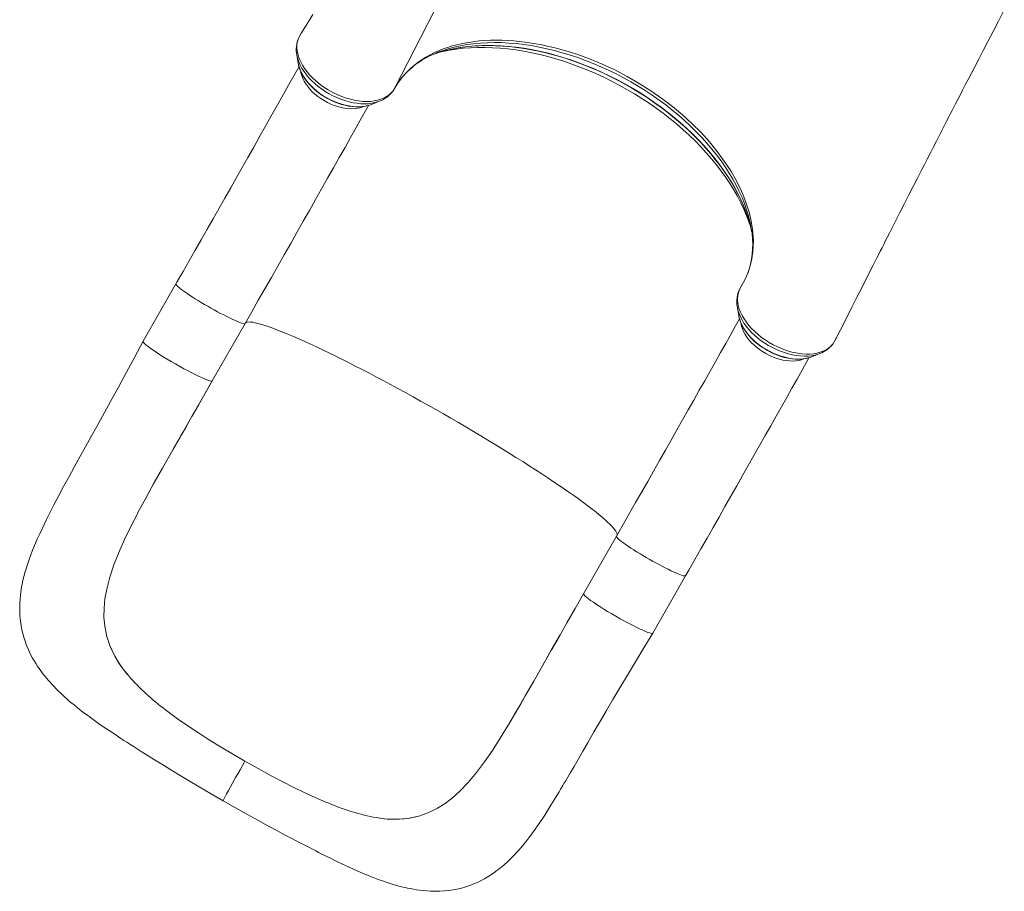
# Model space of a CAD drawing. Units: millimetres. Extents: x 3040 to 28655, y -8330 to 1313.
# Drawn here: x 6189 to 7178, y -8053 to -7178 of the extents above; entities that cross this region are included whole.
import ezdxf

# ---------------------------------------------------------------- set-up
doc = ezdxf.new("R2010")
doc.units = ezdxf.units.MM

msp = doc.modelspace()

# ---------------------------------------------------------------- linework, layer by layer
at = {"color": 8, "linetype": 'Continuous', "lineweight": 15}
for p, q in [((6565.23, -7246.76), (6737.46, -6910.65)), ((7008.24, -7498.94), (7008.76, -7497.74))]:
    msp.add_line(p, q, dxfattribs=at)
at = {"color": 7, "linetype": 'Continuous', "lineweight": 15}
for p, q in [((6471.43, -7191.4), (6470.15, -7193.5)), ((6643.89, -7199.84), (6650.24, -7199.1)), ((6467.04, -7213.18), (6468.51, -7221.76)), ((6467.11, -7213.54), (6467.04, -7213.18)), ((6468.6, -7222.27), (6468.51, -7221.76)), ((6542.05, -7262.86), (6550.13, -7259.61)), ((6550.13, -7259.61), (6549.99, -7259.66)), ((6916.22, -7355.86), (6913.76, -7350.09)), ((6345.62, -7443.23), (6312.67, -7500.9)), ((6909.56, -7466.75), (6910.99, -7475.27)), ((6910.99, -7475.27), (6911.03, -7475.52)), ((6382.14, -7540.58), (6415.09, -7482.91)), ((6415.09, -7482.91), (6415.1, -7482.89)), ((7006.98, -7501.44), (7008.24, -7498.94)), ((7008.76, -7497.74), (7008.94, -7497.68)), ((6983.27, -7516.84), (6984.52, -7516.37)), ((6984.52, -7516.37), (6992.55, -7513.13)), ((6307.39, -7673.01), (6307.14, -7673.48)), ((6788.1, -7696.74), (6755.11, -7754.5)), ((6824.61, -7794.09), (6857.56, -7736.42)), ((6276.19, -7797.33), (6275.78, -7795.76)), ((6297.8, -7836.74), (6297.8, -7836.74)), ((6299.97, -7839.27), (6297.8, -7836.74)), ((6688.2, -7871.68), (6679.57, -7886.25)), ((6679.57, -7886.25), (6679.3, -7886.7)), ((6376.3, -7899.46), (6368.28, -7894.29)), ((6454.33, -7944.16), (6462.79, -7948.44)), ((6543.71, -7978.91), (6546.92, -7979.47)), ((6590.74, -7977.55), (6592.26, -7977.08))]:
    msp.add_line(p, q, dxfattribs=at)
at = {"color": 7, "linetype": 'Continuous', "lineweight": 15, "flags": 128}
for points in [[(7008.94, -7497.68), (7013.08, -7489.48), (7019.08, -7477.6), (7024.6, -7466.67), (7029.65, -7456.69), (7034.22, -7447.66), (7038.32, -7439.57), (7041.2, -7433.88), (7043.79, -7428.76), (7046.09, -7424.23), (7048.09, -7420.28), (7049.8, -7416.91), (7051.28, -7414.01), (7053.14, -7410.33), (7054.91, -7406.84), (7056.58, -7403.56), (7058.2, -7400.38), (7060.12, -7396.6), (7062.4, -7392.09), (7065.06, -7386.87), (7068.06, -7380.97), (7072.88, -7371.5), (7077.5, -7362.41), (7081.94, -7353.72), (7086.16, -7345.44), (7090.09, -7337.73), (7092.51, -7332.99), (7094.85, -7328.42), (7097.44, -7323.34), (7100.3, -7317.75), (7103.23, -7312.03), (7106.22, -7306.18), (7109.55, -7299.68), (7112.96, -7293.04), (7116.37, -7286.41), (7119.41, -7280.49), (7122.04, -7275.37), (7123.82, -7271.9), (7125.36, -7268.92), (7126.64, -7266.43), (7127.7, -7264.37), (7128.86, -7262.12), (7130.93, -7258.09), (7133.34, -7253.42), (7135.89, -7248.49), (7138.56, -7243.31), (7141.36, -7237.88), (7144.3, -7232.21), (7147.99, -7225.08), (7152, -7217.33), (7156.41, -7208.84), (7161.2, -7199.61), (7166.39, -7189.64), (7171.86, -7179.14), (7177.74, -7167.87)], [(6483.01, -7172.42), (6476.24, -7183.51), (6471.54, -7191.21)], [(6470.15, -7193.5), (6469.27, -7195.13), (6468.21, -7197.78), (6467.51, -7200.6), (6467.15, -7203.73), (6467.19, -7207.03), (6467.6, -7210.15), (6468.35, -7213.35), (6469.47, -7216.7), (6470.94, -7220.07), (6472.73, -7223.4), (6474.83, -7226.71), (6477.31, -7230.06), (6480.1, -7233.35), (6481.98, -7235.36), (6486.06, -7239.24), (6490.57, -7242.93), (6493.08, -7244.79), (6498.36, -7248.24), (6503.98, -7251.35), (6508.06, -7253.29), (6512.2, -7255), (6516.5, -7256.51), (6520.81, -7257.76), (6524.98, -7258.71), (6529.09, -7259.39), (6533.24, -7259.82), (6537.28, -7259.95), (6541.07, -7259.81), (6544.68, -7259.4), (6548.22, -7258.68), (6551.53, -7257.68), (6554.5, -7256.46), (6557.22, -7254.98), (6559.73, -7253.21), (6561.93, -7251.22), (6563.73, -7249.09), (6565.23, -7246.76), (6565.23, -7246.76)], [(6471.54, -7191.21), (6471.43, -7191.39), (6471.43, -7191.4)], [(6565.23, -7246.76), (6568.46, -7241.45), (6572.12, -7236.4), (6573.45, -7234.75), (6573.81, -7234.32), (6575.26, -7232.65), (6581.57, -7226.31), (6588.77, -7220.48), (6596.77, -7215.26), (6605.49, -7210.69), (6614.87, -7206.82), (6618.63, -7205.52), (6619.3, -7205.31), (6622.02, -7204.47), (6633.3, -7201.66), (6643.89, -7199.84)], [(6650.24, -7199.1), (6661.44, -7198.38), (6673.03, -7198.32), (6684.91, -7198.95), (6698.83, -7200.51), (6713.05, -7202.95), (6727.43, -7206.23), (6741.86, -7210.34), (6748.26, -7212.42), (6761.04, -7217.08), (6773.72, -7222.35), (6786.36, -7228.24), (6798.8, -7234.72), (6810.96, -7241.74), (6822.74, -7249.23), (6833.72, -7256.91), (6844.3, -7265), (6854.43, -7273.47), (6864.04, -7282.23), (6873.05, -7291.25), (6881.45, -7300.49), (6889.27, -7310.05), (6896.43, -7319.78), (6902.88, -7329.63), (6908.56, -7339.52), (6913.76, -7350.09)], [(6614.7, -7209.2), (6615.04, -7209.12), (6620.93, -7207.68), (6626.99, -7206.47), (6633.21, -7205.47), (6639.59, -7204.7), (6646.12, -7204.15), (6652.78, -7203.83), (6659.57, -7203.74), (6666.48, -7203.87), (6673.49, -7204.23), (6680.6, -7204.82), (6687.79, -7205.63), (6695.05, -7206.67), (6702.38, -7207.93), (6709.76, -7209.41), (6717.17, -7211.12), (6724.62, -7213.04), (6732.08, -7215.17), (6739.55, -7217.52), (6747.01, -7220.08), (6754.46, -7222.84), (6761.87, -7225.8), (6769.25, -7228.95), (6776.57, -7232.3), (6783.83, -7235.83), (6791.02, -7239.54), (6798.12, -7243.43), (6805.12, -7247.49), (6812.02, -7251.71), (6818.8, -7256.08), (6825.45, -7260.6), (6831.96, -7265.27), (6838.33, -7270.07), (6844.53, -7275), (6850.57, -7280.05), (6856.44, -7285.21), (6862.11, -7290.48), (6867.6, -7295.84), (6872.88, -7301.28), (6877.95, -7306.81), (6882.8, -7312.41), (6887.43, -7318.07), (6891.83, -7323.78), (6895.98, -7329.54), (6899.89, -7335.33), (6903.55, -7341.14), (6906.96, -7346.98), (6910.1, -7352.82), (6912.98, -7358.66), (6915.59, -7364.49), (6917.93, -7370.3), (6919.99, -7376.08), (6921.77, -7381.83), (6921.82, -7381.96)], [(6469.23, -7224.82), (6465.36, -7231.74), (6460.41, -7240.57), (6455.37, -7249.56), (6450.24, -7258.7), (6445.02, -7267.97), (6439.72, -7277.39), (6434.34, -7286.94), (6428.89, -7296.61), (6423.36, -7306.4), (6417.77, -7316.3), (6412.11, -7326.31), (6406.39, -7336.41), (6400.61, -7346.61), (6394.77, -7356.9), (6388.89, -7367.26), (6382.96, -7377.7), (6376.99, -7388.2), (6370.98, -7398.76), (6364.94, -7409.38), (6358.86, -7420.04), (6352.76, -7430.73), (6346.96, -7440.89), (6345.62, -7443.23)], [(6468.6, -7222.27), (6468.73, -7222.91), (6469.48, -7225.79), (6470.53, -7228.7), (6471.86, -7231.62), (6473.47, -7234.52), (6475.33, -7237.39), (6477.45, -7240.2), (6479.8, -7242.93), (6482.36, -7245.57), (6485.12, -7248.11), (6488.05, -7250.52), (6491.14, -7252.8), (6494.37, -7254.92), (6497.72, -7256.87), (6501.16, -7258.65), (6504.68, -7260.24), (6508.25, -7261.63), (6511.85, -7262.81), (6515.45, -7263.77), (6519.04, -7264.51), (6522.59, -7265.01), (6526.08, -7265.28), (6529.49, -7265.3), (6532.79, -7265.08), (6535.97, -7264.61), (6538.99, -7263.9), (6542.05, -7262.86)], [(6563.69, -7249.13), (6564.82, -7247.46), (6565.23, -7246.76)], [(6565.86, -7245.66), (6566.45, -7244.64), (6567.68, -7242.73)], [(6539.09, -7263.8), (6537.37, -7266.87), (6532.05, -7276.38), (6526.61, -7286.08), (6521.07, -7295.95), (6515.43, -7305.99), (6509.69, -7316.18), (6503.86, -7326.53), (6497.94, -7337.03), (6491.94, -7347.66), (6485.86, -7358.42), (6479.7, -7369.3), (6473.48, -7380.29), (6467.19, -7391.39), (6460.84, -7402.58), (6454.43, -7413.86), (6447.97, -7425.22), (6441.47, -7436.65), (6434.93, -7448.14), (6428.35, -7459.68), (6421.73, -7471.27), (6415.1, -7482.89)], [(6916.22, -7355.86), (6919.22, -7364), (6921.65, -7372.06), (6923.55, -7380.13), (6924.85, -7388.09), (6925.68, -7399.52), (6925.24, -7410.57), (6924.2, -7417.89), (6922.56, -7424.97), (6920.33, -7431.78), (6917.11, -7439.11), (6913.15, -7446.09)], [(7006.98, -7501.44), (7005.4, -7503.73), (7003.51, -7505.81), (7001.24, -7507.73), (6998.66, -7509.41), (6995.9, -7510.78), (6992.88, -7511.89), (6989.53, -7512.78), (6985.97, -7513.37), (6982.33, -7513.67), (6978.53, -7513.7), (6974.49, -7513.44), (6970.35, -7512.89), (6964.28, -7511.62), (6958.05, -7509.75), (6953.9, -7508.18), (6949.79, -7506.41), (6945.64, -7504.34), (6941.6, -7502.04), (6937.55, -7499.47), (6933.89, -7496.89), (6930.41, -7494.12), (6927.05, -7491.14), (6923.91, -7488.06), (6921.13, -7484.94), (6918.62, -7481.74), (6916.32, -7478.41), (6914.34, -7475.04), (6912.75, -7471.75), (6911.48, -7468.47), (6910.53, -7465.13), (6909.94, -7461.84), (6909.81, -7460.58), (6909.72, -7458.55), (6909.99, -7454.61), (6910.89, -7450.86), (6913.15, -7446.09)], [(6916.73, -7439.8), (6916.01, -7441.24), (6915.94, -7441.35)], [(6911.03, -7475.52), (6911.06, -7475.7), (6911.74, -7478.57), (6912.71, -7481.47), (6913.97, -7484.39), (6915.51, -7487.3), (6917.31, -7490.18), (6919.37, -7493), (6921.66, -7495.76), (6924.17, -7498.43), (6926.88, -7500.99), (6929.77, -7503.43), (6932.82, -7505.74), (6936.02, -7507.91), (6939.34, -7509.9), (6942.76, -7511.73), (6946.26, -7513.37), (6949.82, -7514.81), (6953.41, -7516.04), (6957.02, -7517.06), (6960.61, -7517.85), (6964.17, -7518.42), (6967.68, -7518.74), (6971.11, -7518.83), (6974.45, -7518.67), (6977.66, -7518.27), (6980.72, -7517.61), (6983.27, -7516.84)], [(6911.69, -7478.36), (6907.83, -7485.25), (6902.88, -7494.08), (6897.84, -7503.07), (6892.71, -7512.21), (6887.5, -7521.48), (6882.2, -7530.9), (6876.82, -7540.45), (6871.37, -7550.12), (6865.84, -7559.91), (6860.24, -7569.81), (6854.58, -7579.82), (6848.86, -7589.93), (6843.08, -7600.12), (6837.25, -7610.41), (6831.37, -7620.77), (6825.44, -7631.21), (6819.47, -7641.71), (6813.46, -7652.27), (6807.41, -7662.89), (6801.34, -7673.55), (6795.23, -7684.24), (6789.43, -7694.4), (6788.1, -7696.74)], [(6312.67, -7500.9), (6304.28, -7516.5), (6296.02, -7531.81), (6287.88, -7546.83), (6279.86, -7561.49), (6271.87, -7576.01), (6266.16, -7586.32), (6260.45, -7596.59), (6254.75, -7606.85), (6249.05, -7617.11), (6243.36, -7627.41), (6237.86, -7637.44), (6232.77, -7646.83), (6227.66, -7656.4), (6223.05, -7665.2), (6218.93, -7673.25), (6215.28, -7680.56), (6213.2, -7684.8), (6211.05, -7689.28), (6208.7, -7694.29), (6206.19, -7699.83), (6203.56, -7705.91), (6201.64, -7710.58), (6199.77, -7715.39), (6198.01, -7720.22), (6196.37, -7725.05), (6195, -7729.41), (6193.94, -7733.09), (6193.13, -7736.12), (6192.57, -7738.33), (6191.89, -7741.23), (6191.14, -7744.77), (6190.54, -7747.96), (6190.14, -7750.39), (6189.73, -7753.18), (6189.36, -7756.13), (6189.03, -7759.5), (6188.72, -7764.5), (6188.62, -7768.68), (6188.66, -7772.33), (6188.87, -7776.57), (6189.37, -7781.91), (6190.07, -7786.73), (6190.83, -7790.73), (6191.71, -7794.52), (6192.75, -7798.29), (6194, -7802.23), (6195.56, -7806.47), (6197.47, -7811), (6199.59, -7815.42), (6201.65, -7819.29), (6203.33, -7822.21), (6205.07, -7825.04), (6206.93, -7827.88), (6209.11, -7831.01), (6211.96, -7834.83), (6214.13, -7837.58), (6215.93, -7839.76), (6217.58, -7841.68), (6219.18, -7843.5), (6221.11, -7845.62), (6223.13, -7847.76), (6225.21, -7849.89), (6226.92, -7851.61), (6228.25, -7852.91), (6229.56, -7854.17), (6231.13, -7855.65), (6233.33, -7857.68), (6235.85, -7859.93), (6238.15, -7861.95), (6240.12, -7863.64), (6243.24, -7866.24), (6247.05, -7869.32), (6251.82, -7873.05), (6256.96, -7876.93), (6262.29, -7880.81), (6267.77, -7884.71), (6274.07, -7889.06), (6280.01, -7893.07), (6285.47, -7896.7), (6290.31, -7899.88), (6293.32, -7901.84), (6296.31, -7903.78), (6299.29, -7905.71), (6302.45, -7907.74), (6306.54, -7910.36), (6311.64, -7913.6), (6317.8, -7917.49), (6324.1, -7921.42), (6331.27, -7925.87), (6339.35, -7930.83), (6348.31, -7936.27), (6358.14, -7942.18), (6368.85, -7948.52), (6380.43, -7955.28), (6392.89, -7962.44)], [(6382.03, -7540.7), (6381.69, -7540.82), (6380.72, -7540.77), (6379.25, -7540.43), (6377.31, -7539.79), (6374.92, -7538.87), (6372.12, -7537.67), (6368.95, -7536.22), (6365.45, -7534.55), (6361.69, -7532.66), (6357.71, -7530.6), (6353.58, -7528.39), (6349.36, -7526.06), (6345.11, -7523.66), (6340.89, -7521.21), (6336.77, -7518.75), (6332.81, -7516.33), (6329.06, -7513.97), (6325.6, -7511.71), (6322.45, -7509.59), (6319.68, -7507.63), (6317.33, -7505.87), (6315.42, -7504.33), (6313.99, -7503.04), (6313.07, -7502.01), (6312.65, -7501.26), (6312.67, -7500.9)], [(7008.24, -7498.94), (7008.3, -7498.86), (7008.76, -7497.74)], [(6857.56, -7736.42), (6860.8, -7730.76), (6866.93, -7720.01), (6873.04, -7709.31), (6879.12, -7698.64), (6885.16, -7688.02), (6891.18, -7677.45), (6897.15, -7666.94), (6903.08, -7656.5), (6908.96, -7646.14), (6914.79, -7635.86), (6920.56, -7625.66), (6926.28, -7615.56), (6931.94, -7605.55), (6937.53, -7595.66), (6943.05, -7585.87), (6948.49, -7576.21), (6953.87, -7566.67), (6959.16, -7557.27), (6964.37, -7548), (6969.49, -7538.87), (6974.52, -7529.9), (6979.46, -7521.07), (6981.54, -7517.36)], [(6316.56, -7655.96), (6320.69, -7648.47), (6325.41, -7640.02), (6330.66, -7630.7), (6336.46, -7620.49), (6342.8, -7609.36), (6349.71, -7597.27), (6355.53, -7587.07), (6361.71, -7576.27), (6368.19, -7564.93), (6374.96, -7553.07), (6382.03, -7540.7)], [(6358.55, -7581.88), (6355.02, -7588.05), (6351.5, -7594.21), (6350.33, -7596.25), (6350.3, -7596.31), (6350.3, -7596.31), (6350.3, -7596.32), (6350.29, -7596.32), (6350.29, -7596.32), (6350.3, -7596.32), (6350.3, -7596.31), (6350.3, -7596.31), (6350.32, -7596.27), (6350.41, -7596.12), (6350.76, -7595.51), (6352.14, -7593.1), (6357.64, -7583.45), (6380.02, -7544.29), (6382.14, -7540.58)], [(6345.87, -7604.07), (6340.72, -7613.08), (6331.99, -7628.43), (6323.5, -7643.49), (6315.26, -7658.37), (6307.39, -7673.01)], [(6307.14, -7673.48), (6300.22, -7686.95), (6293.86, -7700.1), (6288.18, -7712.91), (6283.22, -7725.5), (6279.12, -7737.87), (6276, -7750)], [(6276, -7750), (6274.29, -7759.57), (6273.38, -7768.91), (6273.3, -7778.03), (6274.09, -7786.97), (6275.78, -7795.76)], [(6755.11, -7754.5), (6746.57, -7769.47), (6738.36, -7783.85), (6730.48, -7797.66), (6723.01, -7810.78), (6715.98, -7823.17), (6709.47, -7834.63), (6703.34, -7845.41), (6697.57, -7855.52), (6692.12, -7864.97), (6685.52, -7876.27), (6679.57, -7886.25)], [(6824.61, -7794.09), (6824.17, -7794.33), (6823.2, -7794.29), (6821.73, -7793.94), (6819.79, -7793.3), (6817.4, -7792.38), (6814.6, -7791.19), (6811.43, -7789.74), (6807.94, -7788.06), (6804.17, -7786.17), (6800.2, -7784.11), (6796.07, -7781.9), (6791.84, -7779.58), (6787.59, -7777.17), (6783.37, -7774.72), (6779.25, -7772.27), (6775.29, -7769.84), (6771.55, -7767.48), (6768.08, -7765.22), (6764.94, -7763.1), (6762.16, -7761.14), (6759.81, -7759.38), (6757.9, -7757.85), (6756.47, -7756.55), (6755.54, -7755.52), (6755.13, -7754.77), (6755.11, -7754.5)], [(6392.89, -7962.44), (6405.31, -7969.54), (6416.94, -7976.07), (6427.76, -7982.06), (6437.76, -7987.52), (6446.93, -7992.47), (6455.24, -7996.9), (6462.65, -8000.81), (6468.82, -8004.03), (6474.24, -8006.84), (6478.93, -8009.25), (6482.9, -8011.28), (6486.18, -8012.95), (6488.9, -8014.32), (6491.56, -8015.66), (6496.43, -8018.09), (6501.37, -8020.54), (6507.15, -8023.37), (6512.98, -8026.17), (6518.85, -8028.93), (6524.66, -8031.59), (6529.89, -8033.9), (6534.46, -8035.86), (6538.87, -8037.69), (6542.1, -8038.98), (6545.34, -8040.24), (6548.83, -8041.55), (6552.95, -8043.03), (6557.71, -8044.65), (6562.95, -8046.3), (6568.19, -8047.81), (6571.17, -8048.6), (6573.61, -8049.21), (6575.89, -8049.75), (6578.13, -8050.24), (6580.84, -8050.8), (6584.16, -8051.42), (6587.41, -8051.96), (6590.31, -8052.37), (6594.11, -8052.81), (6597.76, -8053.14), (6601.45, -8053.36), (6605.77, -8053.47), (6610.64, -8053.4), (6615.42, -8053.12), (6619.68, -8052.69), (6623.94, -8052.07), (6628.18, -8051.26), (6632.6, -8050.21), (6636.82, -8048.99), (6641.63, -8047.34), (6645.77, -8045.69), (6649.76, -8043.89), (6652.87, -8042.33), (6655.6, -8040.86), (6658.31, -8039.29), (6661.5, -8037.31), (6664.85, -8035.05), (6668.08, -8032.71), (6670.03, -8031.22), (6671.61, -8029.96), (6673.33, -8028.54), (6675.47, -8026.71), (6677.85, -8024.57), (6679.75, -8022.8), (6681.14, -8021.46), (6682.39, -8020.23), (6684.03, -8018.57), (6689.97, -8012.15), (6694.04, -8007.39), (6698.04, -8002.41), (6702.2, -7996.93), (6706.45, -7991.04), (6711.01, -7984.4), (6716, -7976.82), (6719.1, -7971.97), (6722.34, -7966.82), (6725.6, -7961.56), (6728.32, -7957.1), (6730.46, -7953.58), (6732.01, -7951), (6732.73, -7949.79), (6733.2, -7949.02), (6733.66, -7948.24), (6734.4, -7947.01), (6735.41, -7945.31), (6737.13, -7942.41), (6739.31, -7938.7), (6741.96, -7934.2), (6745.52, -7928.09), (6749.67, -7920.93), (6754.4, -7912.76), (6759.68, -7903.58), (6765.55, -7893.4), (6772, -7882.24), (6778.03, -7871.87), (6784.53, -7860.77), (6791.55, -7848.91), (6799.09, -7836.28), (6807.16, -7822.89), (6815.67, -7808.84), (6824.61, -7794.09)], [(6276.19, -7797.33), (6279.57, -7807.37), (6284.24, -7817.19), (6288.18, -7823.8), (6292.71, -7830.32), (6297.8, -7836.74)], [(6731.63, -7795.63), (6722.68, -7811.32), (6713.86, -7826.86), (6705.13, -7842.22), (6696.56, -7857.23), (6688.2, -7871.68)], [(6731.63, -7795.63), (6728.11, -7801.81), (6724.6, -7807.97), (6723.44, -7810.02), (6723.41, -7810.08), (6723.41, -7810.08), (6723.4, -7810.08), (6723.4, -7810.09), (6723.4, -7810.09), (6723.4, -7810.08), (6723.41, -7810.08), (6723.41, -7810.07), (6723.43, -7810.04), (6723.52, -7809.88), (6723.7, -7809.58)], [(6337.78, -7873.09), (6347.3, -7880.03), (6357.47, -7887.1), (6368.28, -7894.29)], [(6679.3, -7886.7), (6671.37, -7899.6), (6663.44, -7911.85), (6655.49, -7923.36), (6647.38, -7934.14), (6639.05, -7944.09), (6630.44, -7953.07)], [(6414.89, -7922.7), (6401.66, -7915), (6388.78, -7907.24), (6376.3, -7899.46)], [(6414.89, -7922.7), (6412.38, -7927.1), (6409.97, -7931.33), (6407.67, -7935.38), (6405.5, -7939.23), (6402.82, -7944.01), (6400.39, -7948.35), (6398.27, -7952.19), (6396.45, -7955.5), (6394.98, -7958.22), (6393.88, -7960.3), (6393.31, -7961.42), (6392.98, -7962.14), (6392.89, -7962.43), (6392.89, -7962.44)], [(6414.89, -7922.7), (6428.2, -7930.2), (6441.37, -7937.37), (6454.33, -7944.16)], [(6496.18, -7963.84), (6485.5, -7959.21), (6474.37, -7954.07), (6462.79, -7948.44)], [(6630.44, -7953.07), (6623.27, -7959.52), (6615.91, -7965.16), (6608.32, -7969.98), (6600.45, -7973.96), (6592.26, -7977.08)], [(6590.74, -7977.55), (6580.66, -7979.88), (6570.1, -7980.97), (6562.59, -7981.02), (6554.86, -7980.51), (6546.92, -7979.47)]]:
    msp.add_lwpolyline(points, dxfattribs=at)
at = {"color": 8, "linetype": 'Continuous', "lineweight": 15, "flags": 128}
for points in [[(6922.67, -7382.82), (6922.21, -7380.71), (6920.7, -7374.69), (6918.87, -7368.62), (6916.72, -7362.52), (6914.26, -7356.39), (6911.49, -7350.24), (6908.42, -7344.09), (6905.06, -7337.95), (6901.4, -7331.82), (6897.45, -7325.72), (6893.23, -7319.66), (6888.74, -7313.65), (6883.99, -7307.7), (6878.98, -7301.82), (6873.72, -7296.01), (6868.23, -7290.3), (6862.51, -7284.69), (6856.57, -7279.19), (6850.43, -7273.81), (6844.09, -7268.56), (6837.57, -7263.45), (6830.87, -7258.48), (6824.01, -7253.67), (6817, -7249.03), (6809.86, -7244.56), (6802.59, -7240.26), (6795.21, -7236.16), (6787.72, -7232.25), (6780.16, -7228.55), (6772.52, -7225.05), (6764.82, -7221.77), (6757.07, -7218.7), (6749.29, -7215.87), (6741.5, -7213.26), (6733.69, -7210.89), (6725.9, -7208.76), (6718.13, -7206.87), (6710.39, -7205.23), (6702.71, -7203.84), (6695.09, -7202.7), (6687.54, -7201.81), (6680.08, -7201.18), (6672.73, -7200.81), (6665.49, -7200.69), (6658.37, -7200.83), (6651.4, -7201.23), (6644.58, -7201.88), (6637.93, -7202.79), (6631.45, -7203.95), (6625.16, -7205.36), (6619.07, -7207.03), (6613.23, -7208.92)], [(6610.84, -7210.3), (6613.71, -7209.64), (6620.36, -7208.33), (6627.19, -7207.28), (6634.2, -7206.48), (6641.36, -7205.94), (6648.67, -7205.66), (6656.12, -7205.64), (6663.69, -7205.89), (6671.37, -7206.39), (6679.15, -7207.15), (6687.02, -7208.17), (6694.96, -7209.44), (6702.95, -7210.97), (6711, -7212.75), (6719.07, -7214.78), (6727.16, -7217.05), (6735.26, -7219.56), (6743.35, -7222.32), (6751.42, -7225.3), (6759.46, -7228.51), (6767.45, -7231.95), (6775.37, -7235.6), (6783.22, -7239.46), (6790.98, -7243.52), (6798.65, -7247.79), (6806.2, -7252.24), (6813.62, -7256.87), (6820.9, -7261.68), (6828.04, -7266.66), (6835.01, -7271.8), (6841.81, -7277.08), (6848.42, -7282.51), (6854.84, -7288.07), (6861.05, -7293.76), (6867.04, -7299.55), (6872.81, -7305.46), (6878.34, -7311.45), (6883.62, -7317.53), (6888.65, -7323.69), (6893.41, -7329.91), (6897.91, -7336.18), (6902.13, -7342.49), (6906.06, -7348.84), (6909.7, -7355.21), (6913.04, -7361.6), (6916.08, -7367.98), (6918.81, -7374.35), (6921.22, -7380.71), (6922.5, -7384.46)], [(6921.82, -7381.96), (6920.59, -7377.87), (6918.47, -7371.67), (6916.04, -7365.44), (6913.29, -7359.19), (6910.25, -7352.94), (6906.9, -7346.69), (6903.26, -7340.45), (6899.33, -7334.24), (6895.12, -7328.07), (6890.63, -7321.94), (6885.88, -7315.86), (6880.87, -7309.86), (6875.61, -7303.93), (6870.11, -7298.09), (6864.38, -7292.34), (6858.42, -7286.7), (6852.26, -7281.18), (6845.89, -7275.79), (6839.34, -7270.53), (6832.6, -7265.41), (6825.7, -7260.45), (6818.64, -7255.65), (6811.44, -7251.02), (6804.11, -7246.56), (6796.66, -7242.29), (6789.1, -7238.22), (6781.45, -7234.34), (6773.72, -7230.67), (6765.92, -7227.21), (6758.07, -7223.96), (6750.17, -7220.95), (6742.25, -7218.16), (6734.32, -7215.6), (6726.39, -7213.28), (6718.47, -7211.21), (6710.58, -7209.38), (6702.73, -7207.79), (6694.93, -7206.46), (6687.2, -7205.39), (6679.56, -7204.56), (6672, -7204), (6664.55, -7203.69), (6657.22, -7203.64), (6650.03, -7203.85), (6642.97, -7204.32), (6636.08, -7205.04), (6629.35, -7206.02), (6622.8, -7207.25), (6616.44, -7208.74), (6614.7, -7209.2)], [(6549.99, -7259.66), (6548.93, -7260.06), (6545.81, -7261.01), (6542.47, -7261.69), (6538.95, -7262.12), (6535.27, -7262.27), (6531.45, -7262.16), (6527.53, -7261.78), (6523.52, -7261.14), (6519.46, -7260.24), (6515.38, -7259.08), (6511.3, -7257.68), (6507.25, -7256.04), (6503.25, -7254.17), (6499.35, -7252.1), (6495.56, -7249.83), (6491.9, -7247.37), (6488.42, -7244.75), (6485.12, -7241.98), (6482.03, -7239.09), (6479.18, -7236.09), (6476.58, -7233), (6474.25, -7229.85), (6472.21, -7226.65), (6470.47, -7223.43), (6469.04, -7220.21), (6467.94, -7217.02), (6467.17, -7213.86), (6467.11, -7213.54)], [(6542.05, -7262.86), (6540.09, -7263.56), (6537.1, -7264.36), (6533.9, -7264.9), (6530.54, -7265.17), (6527.03, -7265.19), (6523.41, -7264.94), (6519.69, -7264.43), (6515.91, -7263.66), (6512.1, -7262.63), (6508.28, -7261.37), (6504.49, -7259.87), (6500.76, -7258.14), (6497.1, -7256.21), (6493.56, -7254.08), (6490.17, -7251.77), (6486.93, -7249.3), (6483.89, -7246.7), (6481.06, -7243.96), (6478.46, -7241.13), (6476.12, -7238.22), (6474.06, -7235.26), (6472.28, -7232.26), (6470.81, -7229.25), (6469.65, -7226.25), (6468.82, -7223.29), (6468.6, -7222.27)], [(6470.94, -7229.86), (6471.19, -7231.25), (6471.92, -7233.95), (6472.97, -7236.69), (6474.34, -7239.44), (6475.99, -7242.18), (6477.94, -7244.89), (6480.14, -7247.53), (6482.59, -7250.09), (6485.27, -7252.54), (6488.14, -7254.86), (6491.19, -7257.03), (6494.39, -7259.03), (6497.7, -7260.85), (6501.1, -7262.46), (6504.57, -7263.86), (6508.05, -7265.02), (6511.54, -7265.95), (6514.99, -7266.62), (6518.37, -7267.04), (6521.66, -7267.21), (6524.83, -7267.11), (6527.84, -7266.75), (6530.67, -7266.14), (6533.29, -7265.28), (6533.88, -7265.04)], [(6345.62, -7443.23), (6345.59, -7443.33), (6345.66, -7443.77), (6346.05, -7444.38), (6346.74, -7445.16), (6347.73, -7446.1), (6349.02, -7447.2), (6350.58, -7448.43), (6352.41, -7449.8), (6354.49, -7451.28), (6356.8, -7452.87), (6359.32, -7454.55), (6362.03, -7456.3), (6364.9, -7458.12), (6367.91, -7459.98), (6371.03, -7461.87), (6374.23, -7463.76), (6377.49, -7465.66), (6380.77, -7467.53), (6384.05, -7469.35), (6387.3, -7471.13), (6390.49, -7472.83), (6393.58, -7474.44), (6396.56, -7475.96), (6399.39, -7477.35), (6402.05, -7478.62), (6404.52, -7479.75), (6406.77, -7480.74), (6408.79, -7481.56), (6410.55, -7482.22), (6412.05, -7482.71), (6413.26, -7483.02), (6414.17, -7483.16), (6414.79, -7483.11), (6415.09, -7482.91)], [(6909.56, -7466.75), (6910.2, -7469.79), (6911.23, -7472.97), (6912.58, -7476.19), (6914.25, -7479.41), (6916.22, -7482.61), (6918.49, -7485.78), (6921.03, -7488.88), (6923.82, -7491.91), (6926.85, -7494.83), (6930.1, -7497.63), (6933.55, -7500.28), (6937.17, -7502.78), (6940.93, -7505.1), (6944.81, -7507.22), (6948.78, -7509.13), (6952.82, -7510.83), (6956.9, -7512.28), (6960.99, -7513.5), (6965.05, -7514.46), (6969.07, -7515.17), (6973.02, -7515.61), (6976.86, -7515.78), (6980.58, -7515.69), (6984.14, -7515.33), (6987.52, -7514.7), (6990.7, -7513.82), (6992.55, -7513.13)], [(6911.03, -7475.52), (6911.15, -7476.15), (6911.91, -7479.1), (6913, -7482.09), (6914.4, -7485.1), (6916.11, -7488.11), (6918.12, -7491.08), (6920.4, -7494.01), (6922.94, -7496.86), (6925.72, -7499.61), (6928.72, -7502.25), (6931.91, -7504.75), (6935.28, -7507.09), (6938.79, -7509.26), (6942.42, -7511.24), (6946.13, -7513.01), (6949.91, -7514.57), (6953.73, -7515.88), (6957.54, -7516.96), (6961.33, -7517.79), (6965.07, -7518.36), (6968.72, -7518.67), (6972.25, -7518.71), (6975.65, -7518.49), (6978.88, -7518.01), (6981.92, -7517.27), (6983.27, -7516.84)], [(6415.1, -7482.89), (6415.61, -7482.26), (6416.43, -7481.8), (6417.56, -7481.52), (6418.99, -7481.42), (6420.73, -7481.5), (6422.77, -7481.77), (6425.11, -7482.2), (6427.74, -7482.82), (6430.66, -7483.62), (6433.86, -7484.59), (6437.35, -7485.74), (6441.11, -7487.05), (6445.13, -7488.54), (6449.42, -7490.2), (6453.96, -7492.02), (6458.74, -7494), (6463.77, -7496.14), (6469.02, -7498.44), (6474.49, -7500.89), (6480.18, -7503.48), (6486.07, -7506.22), (6492.15, -7509.1), (6498.41, -7512.11), (6504.84, -7515.25), (6511.44, -7518.51), (6518.19, -7521.89), (6525.07, -7525.38), (6532.08, -7528.98), (6539.21, -7532.68), (6546.45, -7536.48), (6553.77, -7540.36), (6561.18, -7544.32), (6568.65, -7548.36), (6576.18, -7552.47), (6583.75, -7556.64), (6591.35, -7560.86), (6598.97, -7565.13), (6606.59, -7569.44), (6614.21, -7573.79), (6621.81, -7578.16), (6629.37, -7582.55), (6636.88, -7586.95), (6644.34, -7591.35), (6651.73, -7595.75), (6659.03, -7600.14), (6666.24, -7604.52), (6673.35, -7608.87), (6680.33, -7613.18), (6687.18, -7617.46), (6693.9, -7621.69), (6700.45, -7625.87), (6706.85, -7629.98), (6713.07, -7634.03), (6719.11, -7638.01), (6724.95, -7641.9), (6730.58, -7645.71), (6736, -7649.42), (6741.2, -7653.03), (6746.17, -7656.54), (6750.9, -7659.94), (6755.38, -7663.22), (6759.6, -7666.38), (6763.57, -7669.4), (6767.26, -7672.3), (6770.68, -7675.06), (6773.82, -7677.67), (6776.67, -7680.14), (6779.23, -7682.46), (6781.5, -7684.63), (6783.47, -7686.63), (6785.13, -7688.48), (6786.49, -7690.16), (6787.55, -7691.67), (6788.3, -7693.01), (6788.73, -7694.18), (6788.86, -7695.18), (6788.74, -7695.84)], [(6913.42, -7483.43), (6913.88, -7485.7), (6914.73, -7488.42), (6915.89, -7491.16), (6917.36, -7493.91), (6919.12, -7496.64), (6921.15, -7499.33), (6923.44, -7501.94), (6925.98, -7504.46), (6928.72, -7506.87), (6931.66, -7509.14), (6934.77, -7511.26), (6938.01, -7513.2), (6941.35, -7514.95), (6944.78, -7516.48), (6948.26, -7517.8), (6951.75, -7518.88), (6955.22, -7519.72), (6958.65, -7520.31), (6962.01, -7520.64), (6965.26, -7520.71), (6968.37, -7520.52), (6971.32, -7520.08), (6974.08, -7519.38), (6976.3, -7518.57)], [(6788.1, -7696.74), (6788.05, -7696.97), (6788.24, -7697.47), (6788.73, -7698.15), (6789.53, -7698.98), (6790.62, -7699.98), (6792.01, -7701.12), (6793.67, -7702.4), (6795.58, -7703.81), (6797.75, -7705.33), (6800.13, -7706.95), (6802.72, -7708.66), (6805.49, -7710.44), (6808.41, -7712.27), (6811.46, -7714.14), (6814.61, -7716.04), (6817.84, -7717.94), (6821.11, -7719.82), (6824.39, -7721.68), (6827.67, -7723.49), (6830.9, -7725.24), (6834.05, -7726.91), (6837.11, -7728.49), (6840.04, -7729.97), (6842.81, -7731.32), (6845.41, -7732.54), (6847.81, -7733.62), (6849.98, -7734.55), (6851.91, -7735.32), (6853.58, -7735.92), (6854.98, -7736.35), (6856.09, -7736.6), (6856.9, -7736.67), (6857.41, -7736.57), (6857.56, -7736.42)]]:
    msp.add_lwpolyline(points, dxfattribs=at)
at = {"color": 7, "linetype": 'Continuous', "lineweight": 15}
for centre, radius, start, end in [((6495.48, -7207.61), 28.99, 156.04888, 191.81406), ((6653.59, -7322.98), 120.99, 109.48492, 114.6929), ((6650.13, -7340.03), 135.54, 105.15017, 109.76814), ((6636.42, -7288.94), 82.9, 113.74365, 143.65742), ((6540.43, -7233.04), 28.29, 289.75854, 325.3346), ((6794.62, -7418.2), 132.26, 11.78998, 15.90429), ((6809.64, -7406.11), 115.4, 6.56603, 11.64334), ((6841.73, -7403.95), 83.29, 339.51889, 7.61396), ((6938.17, -7461.04), 29.18, 151.98023, 191.28269), ((6982.74, -7486.28), 28.58, 290.061, 322.07898), ((6375.04, -7768.76), 102.9, 196.11931, 221.34735), ((6486.52, -7668.78), 252.71, 222.42447, 233.94533), ((6592.58, -7742.27), 241.64, 246.48833, 258.33046), ((6564.68, -7883.94), 97.17, 259.46817, 285.55623)]:
    msp.add_arc(centre, radius, start, end, dxfattribs=at)

doc.saveas('drawing.dxf')
